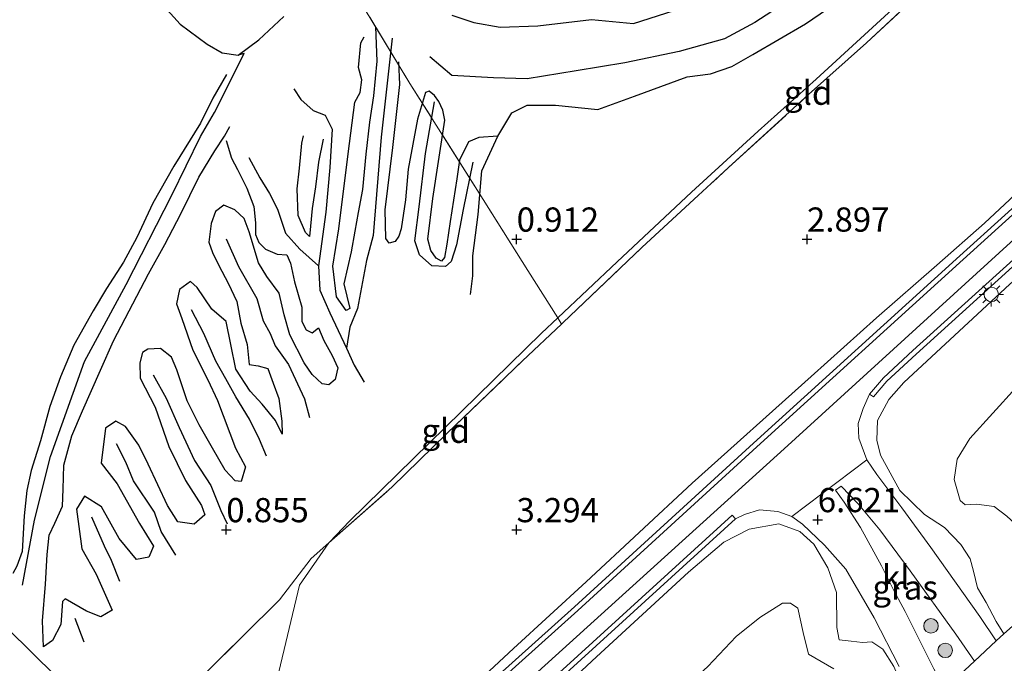
# Model space of a CAD drawing. Units: metres. Extents: x 129993 to 140008, y 437500 to 443752.
# Drawn here: x 131772 to 131873, y 442943 to 443009 of the extents above; entities that cross this region are included whole.
import ezdxf
from ezdxf.enums import TextEntityAlignment as Align

# ---------------------------------------------------------------- set-up
doc = ezdxf.new("R2010")
doc.units = ezdxf.units.M
doc.linetypes.add('IE-TERREINAFSCHEIDING', pattern=[10, 8, -2])
doc.layers.get('0').update_dxf_attribs({"lineweight": 25})
for name, color, linetype, lineweight in [('B-ME-GR-BOOM-S-B1', 93, 'Continuous', 18), ('B-ME-GW-GRONDWERKLIJN-L-B1', 10, 'Continuous', 25), ('B-ME-GW-HOOGTEPUNT-S-B1', 10, 'Continuous', 25), ('B-ME-GW-KRUINLIJN-L-B1', 93, 'Continuous', 18), ('B-ME-GW-TEENLIJN-L-B1', 93, 'Continuous', 18), ('B-ME-IE-GRASLAND-GV-B6', 93, 'Continuous', 18), ('B-ME-IE-GRONDWERKLIJN-GROND_INGERICHT-GV-B6', 253, 'Continuous', 18), ('B-ME-IE-HULPGEOMETRIE-L-B1', 53, 'Continuous', 18), ('B-ME-IE-MEUBILAIR_WEGMEUBILAIR-LICHTMAST-S-B1', 8, 'Continuous', 18), ('B-ME-IE-TERREINAFSCHEIDING-RASTERHEKWERK-L-B1', 8, 'IE-TERREINAFSCHEIDING', 18), ('B-ME-KG-KADASTRAAL-OPNAMEDTMGRENS-L-B1', 10, 'Continuous', 25), ('B-ME-OG-BREUK-L-B1', 10, 'Continuous', 25), ('B-ME-VH-VERH_SOORT-BITUMEN-GV-B6', 8, 'IE-TERREINAFSCHEIDING-NATUURLIJK-HOUTWAL', 18), ('B-ME-VH-VERH_SOORT-GV-B6', 8, 'Continuous', 18), ('B-ME-VH-VERH_SOORT-KLINKERS-GV-B6', 8, 'IE-TERREINAFSCHEIDING-NATUURLIJK-HOUTWAL', 18)]:
    doc.layers.add(name, color=color, linetype=linetype, lineweight=lineweight)
doc.styles.add('NLCS-ISO', font='NLCS-ISO.TTF')
doc.linetypes.add('IE-TERREINAFSCHEIDING-NATUURLIJK-HOUTWAL', pattern='A,7,-1.5,[67,NLCS.SHX,S=0.75,R=45,X=0,Y=0],-1.5,7,-1.5,[70,NLCS.SHX,S=0.75,R=0,X=0,Y=0],-1.5', length=20)

# ---------------------------------------------------------------- blocks, each defined once
blk = doc.blocks.new('boom')
blk.add_hatch(color=256).paths.add_polyline_path([(-0.75, 0, 1), (0.75, 0, 1)])
blk.add_circle((0, 0), 0.75)
blk = doc.blocks.new('hoogtepunt')
for p, q in [((-0.5, 0), (0.5, 0)), ((0, 0.5), (0, -0.5))]:
    blk.add_line(p, q)
blk = doc.blocks.new('lantaarnpaal')
for p, q in [((0, 0.75), (0, 1.25)), ((-0.75, 0), (-1.25, 0)), ((-0.88, 0.88), (-0.53, 0.53)), ((0.53, 0.53), (0.88, 0.88)), ((0.75, 0), (1.25, 0)), ((-0.53, -0.53), (-0.88, -0.88)), ((0, -0.75), (0, -1.25)), ((0.53, -0.53), (0.88, -0.88))]:
    blk.add_line(p, q)
blk.add_circle((0, 0), 0.75)

msp = doc.modelspace()

# ---------------------------------------------------------------- linework, layer by layer
at = {"layer": 'B-ME-GW-GRONDWERKLIJN-L-B1'}
for points in [[(131818.22, 442980.64, 0.81), (131818.44, 442982.59, 0.84), (131818.44, 442984.63, 0.87), (131819, 442988.9, 0.85), (131819.39, 442993.42, 0.9), (131821.03, 442997, 0.9), (131822.5, 442999.41, 0.83), (131824.06, 443000.19, 0.81), (131826.99, 443000.21, 0.84), (131831.36, 442999.75, 0.86), (131835.16, 443001.12, 0.83), (131840.61, 443003.13, 0.85), (131843.01, 443003.43, 0.83), (131845.2, 443004.2, 0.84), (131847.39, 443005.43, 0.83), (131850.1, 443007, 0.86), (131852.83, 443008.59, 0.9), (131856.73, 443011.3, 0.92)], [(131808.38, 443008.28, 0.94), (131808.55, 443004.73, 0.9), (131808.2, 443001.15, 0.94), (131807.76, 442998.44, 0.97), (131807.4, 442995.15, 0.95), (131807.06, 442991.48, 0.99), (131806.59, 442989.11, 1), (131806.26, 442987.18, 0.89), (131805.88, 442985.07, 0.9), (131805.13, 442981.77, 0.9), (131805.75, 442979.21, 0.89), (131805.38, 442979.01, 0.85), (131804.36, 442980.41, 0.86), (131804, 442983.58, 0.85), (131804.62, 442987.45, 0.87), (131805.56, 442995.17, 0.91), (131806.25, 443000.5, 0.91), (131806.8, 443001.5, 0.9), (131806.99, 443002.82, 0.9), (131806.65, 443004.08, 0.9), (131806.87, 443006.63, 0.88), (131807.21, 443007.25, 0.87)], [(131821.03, 442997, 0.9), (131819.07, 442996.86, 0.92), (131818.01, 442996.42, 0.94), (131817.06, 442994.52, 0.93), (131816.79, 442992.61, 0.91), (131816.1, 442988.18, 0.85), (131815.78, 442985.85, 0.86), (131815.52, 442984.47, 0.87), (131815.22, 442984.11, 0.87), (131814.65, 442984.42, 0.86), (131814.13, 442985.18, 0.85), (131813.79, 442986.35, 0.84), (131814.31, 442990.55, 0.89), (131815.56, 442998.66, 0.92), (131815.35, 442999.67, 0.9), (131814.93, 443000.58, 0.86), (131814.48, 443001.21, 0.85), (131813.94, 443001.65, 0.89), (131813.57, 443001.5, 0.91), (131812.74, 442998.77, 0.93), (131811.76, 442993.58, 0.96), (131811.48, 442990.44, 0.92), (131811.06, 442987.43, 0.9), (131810.82, 442986.67, 0.92), (131810.44, 442986.12, 0.92), (131809.8, 442985.94, 0.92), (131809.47, 442986.44, 0.92), (131809.38, 442989.39, 0.92), (131810.2, 442995.84, 0.93), (131810.9, 443002.34, 0.91), (131810.82, 443004.66, 0.9)], [(131792.99, 443003.38, 0.92), (131791.59, 443000.91, 0.87), (131790.31, 442998.36, 0.92), (131787.56, 442993.92, 1), (131785.38, 442990.1, 1.03), (131783.75, 442986.54, 1.02), (131782.37, 442983.98, 1.01), (131780.59, 442981.29, 0.98), (131779.22, 442978.96, 1.02), (131777.24, 442975.44, 0.94), (131775.85, 442972.17, 0.93), (131774.74, 442969.08, 0.92), (131773.77, 442965.54, 0.88), (131772.83, 442962.48, 0.89), (131772.36, 442960.42, 0.88), (131772.1, 442957.81, 0.81), (131771.9, 442954.13, 0.78), (131771.34, 442952.61, 0.77), (131770.91, 442951.86, 0.74)], [(131781.9, 442955.45, 0.85), (131780.1, 442958.74, 0.86), (131778.34, 442959.84, 0.85), (131777.49, 442958.5, 0.71), (131778.04, 442954.39, 0.8), (131779.52, 442951.79, 0.82), (131781.18, 442948.06, 0.88), (131780.01, 442947.38, 0.88), (131778.52, 442947.95, 0.88), (131776.35, 442949.23, 0.88), (131776.06, 442948.95, 0.88), (131775.88, 442946.59, 0.88), (131775.02, 442944.92, 0.88), (131774.1, 442944.28, 0.88), (131773.99, 442946.95, 0.88), (131774.31, 442950.76, 0.83), (131774.47, 442953.8, 0.8), (131774.67, 442955.81, 0.78), (131775.28, 442957.05, 0.76), (131776.06, 442958.8, 0.75), (131776.11, 442960.55, 0.76), (131776.19, 442963.04, 0.8), (131777.01, 442966.05, 0.82), (131778.14, 442968.64, 0.81), (131780, 442972.83, 0.79), (131781.33, 442975.87, 0.75), (131784.95, 442982.8, 0.83), (131786.63, 442985.81, 0.88), (131788.28, 442988.98, 0.8), (131790.16, 442992.76, 0.79), (131791.81, 442995.5, 0.82), (131792.79, 442997.01, 0.81), (131793.34, 442997.99, 0.77)], [(131803, 442996.68, 0.95), (131802.52, 442994.32, 0.89), (131802.2, 442991.77, 0.92), (131801.87, 442989.52, 0.88), (131801.68, 442987.72, 0.86), (131801.59, 442986.63, 0.86), (131801.17, 442987.05, 0.84), (131800.39, 442988.81, 0.85), (131800.32, 442991.55, 0.88), (131800.56, 442993.69, 0.88), (131800.79, 442996.27, 0.87), (131800.95, 442997.03, 0.86)], [(131792.96, 442996.55, 0.78), (131793.52, 442994.74, 0.86), (131794.13, 442993.55, 0.85), (131795.12, 442991.64, 0.85), (131795.82, 442989.73, 0.87), (131795.99, 442988.07, 0.87), (131796.01, 442986.84, 0.84), (131796.35, 442986.01, 0.83), (131797.02, 442985.35, 0.83), (131798.22, 442984.81, 0.85), (131799.22, 442984.74, 0.89), (131799.62, 442983.89, 0.88), (131800.04, 442981.97, 0.88), (131800.77, 442979.34, 0.94), (131800.78, 442977.86, 0.88), (131801.23, 442977.01, 0.9), (131801.87, 442976.69, 0.91), (131802.51, 442977.21, 0.91), (131803.07, 442975.89, 0.91), (131803.93, 442974.37, 0.91), (131804.49, 442973.09, 0.92), (131804.24, 442971.89, 0.92), (131803.58, 442971.32, 0.94), (131802.87, 442971.44, 0.94), (131801.86, 442972.39, 0.94), (131801.02, 442973.61, 0.93), (131799.56, 442976.48, 0.93), (131798.97, 442978.55, 0.91), (131798.45, 442980.79, 0.89), (131797.18, 442982.51, 0.87), (131796.31, 442983.93, 0.85), (131795.34, 442987.13, 0.83), (131794.82, 442988.51, 0.83), (131793.87, 442989.41, 0.85), (131792.73, 442989.88, 0.89), (131791.88, 442989.24, 0.94), (131791.42, 442987.99, 0.96), (131791.17, 442986.05, 0.94), (131791.54, 442984.98, 0.92), (131792.21, 442983.65, 0.84), (131793.17, 442981.82, 0.84), (131794.07, 442979.93, 0.86), (131794.48, 442977.69, 0.9), (131795.15, 442975.5, 0.89), (131795.35, 442973.42, 0.9), (131796.29, 442973.29, 0.89), (131797.27, 442973.03, 0.88), (131797.84, 442971.49, 0.92), (131798.4, 442969.91, 0.94), (131798.71, 442967.57, 0.94), (131798.76, 442966.23, 0.92), (131798.07, 442967.65, 0.92), (131796.7, 442969.32, 0.92), (131795.45, 442970.66, 0.89), (131793.96, 442972.96, 0.9), (131793.45, 442975.5, 0.89), (131792.96, 442977.88, 0.88), (131791.5, 442979.15, 0.89), (131789.96, 442981.39, 0.9), (131789.27, 442981.99, 0.92), (131788.14, 442981.18, 0.9), (131787.82, 442979.68, 0.9), (131788.37, 442978.16, 0.86), (131789.54, 442974.89, 0.87), (131791.07, 442971.83, 0.88), (131792.07, 442969.7, 0.8), (131793.92, 442964.8, 0.85), (131794.95, 442962.86, 0.9), (131794.51, 442961.34, 0.88), (131793.9, 442961.42, 0.88), (131792.87, 442962.53, 0.85), (131791.57, 442964.8, 0.83), (131790.18, 442967.19, 0.83), (131788.93, 442969.67, 0.85), (131787.88, 442972.86, 0.85), (131787.32, 442974.17, 0.85), (131786.18, 442975.07, 0.88), (131784.89, 442975.02, 0.85), (131784.31, 442974.66, 0.83), (131784.06, 442973.59, 0.84), (131784.08, 442972, 0.84), (131785.64, 442969.02, 0.83), (131787.04, 442964.96, 0.85), (131788.76, 442961.44, 0.9), (131790.43, 442958.86, 0.88), (131790.78, 442957.89, 0.89), (131789.67, 442956.93, 0.89), (131787.99, 442957.19, 0.89), (131786.91, 442958.87, 0.88), (131784.92, 442963.13, 0.9), (131783.93, 442965.11, 0.9), (131782.57, 442967.03, 0.86), (131781.56, 442967.56, 0.87), (131780.49, 442966.86, 0.8), (131780.06, 442963.23, 0.83), (131781.69, 442961.1, 0.86), (131784.01, 442957.02, 0.87), (131785.47, 442954.67, 0.85), (131784.98, 442953.52, 0.85), (131783.72, 442953.3, 0.85), (131781.9, 442955.45, 0.85)]]:
    msp.add_polyline3d(points, dxfattribs=at)
at = {"layer": 'B-ME-GW-KRUINLIJN-L-B1'}
for points in [[(131799, 442918.03, 7.28), (131850.62, 442964.72, 7.36), (131884.14, 442995.25, 7.45), (131901.21, 443010.42, 7.27), (131922.16, 443028.31, 7.24), (131939.19, 443042.33, 7.25), (131968.32, 443065.82, 7.3), (131987, 443079.52, 7.3), (131999.79, 443087.87, 7.33), (132017.07, 443098.22, 7.21), (132044.91, 443113.8, 7.2), (132068.67, 443126.87, 7.21), (132086.36, 443135.36, 7.24)], [(131807.2, 442929.71, 7.08), (131822.66, 442944.12, 7.11), (131830.17, 442950.98, 7.09), (131841.1, 442961.17, 6.99), (131853.42, 442972.18, 7.01), (131860.16, 442978.23, 7.06), (131866.4, 442983.69, 7.06), (131871.33, 442988.01, 7.14), (131876.56, 442992.9, 7.14), (131880.02, 442995.98, 7.15), (131884.53, 443000.13, 7.1), (131889.39, 443004.37, 7.09), (131897.03, 443010.94, 7.03), (131901.4, 443014.93, 7.01), (131910.3, 443022.55, 6.95), (131915.88, 443027.33, 6.96), (131921.28, 443031.87, 6.98), (131928.03, 443037.53, 6.94), (131932.98, 443041.37, 6.96), (131937, 443044.63, 6.99), (131940.35, 443047.51, 6.98), (131948.43, 443053.84, 6.95), (131954.48, 443058.81, 7), (131959, 443062.54, 6.99)], [(131963.12, 443057.7, 6.97), (131941.6, 443040.13, 6.81), (131920.22, 443022.52, 6.81), (131904.15, 443008.65, 6.81), (131887.8, 442993.98, 7.06), (131873.95, 442981.71, 7.04), (131862.99, 442971.57, 6.99), (131861.44, 442969.8, 6.96), (131860.28, 442967.66, 6.93), (131860.21, 442965.62, 6.83), (131860.57, 442964.06, 6.67), (131862.58, 442960.43, 5.92), (131865.13, 442957.95, 5.07), (131867.19, 442956.61, 4.54), (131868.88, 442954.86, 4.19), (131869.84, 442953.37, 3.91), (131870.18, 442952.1, 3.72), (131870.61, 442950.38, 3.38), (131871.48, 442948.85, 3.02), (131872.51, 442946.91, 2.67), (131873.33, 442945.63, 2.39)], [(131864.26, 442937.2, 2.05), (131863.53, 442938.53, 2.29), (131861.95, 442942.24, 3.14), (131860.81, 442944.04, 3.58), (131859.69, 442944.78, 3.82), (131858.7, 442944.71, 3.92), (131857.55, 442944.87, 3.95), (131856.31, 442945.01, 3.99), (131856.05, 442946.28, 4.14), (131856.04, 442949.88, 4.89), (131855.12, 442952.43, 5.61), (131853.69, 442954.87, 6.24), (131852.24, 442956.17, 6.63), (131850.07, 442956.97, 6.96), (131846.99, 442956.42, 7.01), (131844.4, 442955.09, 7.05), (131840.73, 442951.99, 7.08), (131831.23, 442943.24, 7.14), (131822.02, 442934.69, 7.11), (131812.7, 442926.57, 7.14)]]:
    msp.add_polyline3d(points, dxfattribs=at)
at = {"layer": 'B-ME-GW-TEENLIJN-L-B1'}
for points in [[(131875.18, 442956.35, 3.12), (131873.63, 442957.78, 3.31), (131872.32, 442958.76, 3.37), (131870.49, 442959.01, 3.42), (131869.31, 442958.95, 3.42), (131868.8, 442959.39, 3.42), (131868.17, 442961.56, 3.54), (131868.51, 442963.65, 3.6), (131869.8, 442965.77, 3.65), (131874.54, 442971.01, 3.67), (131894.6, 442989.56, 3.76), (131915.95, 443008.7, 3.64), (131935.27, 443025.51, 3.71), (131957.35, 443043.48, 3.6), (131974.12, 443057, 3.65), (131979.07, 443061.12, 3.77), (131981.64, 443063.08, 3.87), (131984.62, 443064.52, 3.81), (131989.19, 443064.2, 3.72)], [(131879.76, 443024.48, 1.33), (131872.55, 443019.4, 1.2), (131863.91, 443012.07, 1.14), (131853.91, 443002.89, 1.22), (131847.93, 442997.53, 1.26), (131841.04, 442991.23, 1.21), (131833.36, 442984.02, 1.3), (131827.22, 442978.23, 1.36)], [(131827.22, 442978.23, 1.36), (131825.56, 442976.67, 1.37), (131805.71, 442957.24, 1.4), (131803.63, 442955.08, 1.4), (131803.59, 442955.02, 1.4)], [(131803.59, 442955.02, 1.4), (131800.56, 442950.66, 1.6), (131798.22, 442940.97, 2.32), (131797.9, 442936.6, 2.76), (131796.73, 442930.97, 3.51), (131794.7, 442926.21, 4.32), (131793.52, 442923.43, 5.01)], [(131805.67, 442911.46, 4.83), (131809.01, 442912.53, 4.12), (131811.15, 442913.89, 3.84), (131814.12, 442916.45, 3.79), (131821.28, 442922.58, 3.78), (131830.82, 442931.32, 3.67), (131835.65, 442935.76, 3.64), (131842.75, 442942.23, 3.59), (131845.67, 442945.35, 3.63), (131848.09, 442947.31, 3.67), (131850.45, 442948.79, 3.73), (131851.27, 442948.79, 3.69), (131852.03, 442948.27, 3.67), (131852.58, 442945.77, 3.4), (131853.14, 442943.53, 3.42), (131855.75, 442942, 3.22)]]:
    msp.add_polyline3d(points, dxfattribs=at)
at = {"layer": 'B-ME-IE-GRASLAND-GV-B6'}
for points in [[(131975.42, 443036.17, 0.86), (131873.33, 442945.63, 2.39), (131872.51, 442946.91, 2.67), (131871.48, 442948.85, 3.02), (131870.61, 442950.38, 3.38), (131870.18, 442952.1, 3.72), (131869.84, 442953.37, 3.91), (131868.88, 442954.86, 4.19), (131867.19, 442956.61, 4.54), (131865.13, 442957.95, 5.07), (131862.58, 442960.43, 5.92), (131860.57, 442964.06, 6.67), (131860.21, 442965.62, 6.83), (131860.28, 442967.66, 6.93), (131861.44, 442969.8, 6.96), (131862.99, 442971.57, 6.99), (131873.95, 442981.71, 7.04)], [(131796.55, 442920.45, 7.21), (131793.52, 442923.43, 5.01), (131794.7, 442926.21, 4.32), (131796.73, 442930.97, 3.51), (131797.9, 442936.6, 2.76), (131798.22, 442940.97, 2.32), (131800.56, 442950.66, 1.6), (131803.59, 442955.02, 1.4), (131810.1, 442960.75, 1.52), (131815.78, 442966.32, 1.42), (131823.57, 442973.8, 1.51), (131827.62, 442977.6, 1.55), (131827.75, 442977.73, 1.55), (131835.9, 442985.49, 1.35), (131844.86, 442993.75, 1.36), (131853.15, 443001.29, 1.36), (131859.12, 443006.63, 1.32), (131865.19, 443012.29, 1.29), (131870.85, 443017.2, 1.28), (131876.73, 443021.6, 1.31)], [(131887.37, 443001.45, 7.33), (131868.77, 442984.64, 7.34), (131847.46, 442965.29, 7.27), (131828.97, 442948.4, 7.3), (131797.15, 442919.85, 7.29), (131796.55, 442920.45, 7.21), (131798.58, 442922.05, 7.12), (131807.2, 442929.71, 7.08), (131822.66, 442944.12, 7.11), (131830.17, 442950.98, 7.09), (131841.1, 442961.17, 6.99), (131853.42, 442972.18, 7.01), (131860.16, 442978.23, 7.06), (131866.4, 442983.69, 7.06), (131871.33, 442988.01, 7.14), (131876.56, 442992.9, 7.14)], [(131873.95, 442981.71, 7.04), (131862.99, 442971.57, 6.99), (131861.44, 442969.8, 6.96), (131860.28, 442967.66, 6.93), (131860.21, 442965.62, 6.83), (131860.57, 442964.06, 6.67), (131862.58, 442960.43, 5.92), (131865.13, 442957.95, 5.07), (131867.19, 442956.61, 4.54), (131868.88, 442954.86, 4.19), (131869.84, 442953.37, 3.91), (131870.18, 442952.1, 3.72), (131870.61, 442950.38, 3.38), (131871.48, 442948.85, 3.02), (131872.51, 442946.91, 2.67), (131873.33, 442945.63, 2.39), (131872.54, 442944.9, 2.44), (131870.83, 442947.41, 2.97), (131865.76, 442954.54, 4.62), (131862.77, 442958.63, 5.73), (131860.19, 442962.07, 6.47), (131859.15, 442963.58, 6.78), (131858.35, 442965.82, 7.2), (131858.27, 442967.33, 7.27), (131858.79, 442968.88, 7.33), (131859.43, 442970.36, 7.33), (131859.86, 442970.09, 7.3), (131861.23, 442971.7, 7.3), (131864.27, 442974.51, 7.3), (131890.07, 442997.85, 7.3)], [(131876.56, 442992.9, 7.14), (131871.33, 442988.01, 7.14), (131866.4, 442983.69, 7.06), (131860.16, 442978.23, 7.06), (131853.42, 442972.18, 7.01), (131841.1, 442961.17, 6.99), (131830.17, 442950.98, 7.09), (131822.66, 442944.12, 7.11), (131807.2, 442929.71, 7.08), (131798.58, 442922.05, 7.12), (131796.55, 442920.45, 7.21)], [(131873.63, 442957.78, 3.31), (131872.32, 442958.76, 3.37), (131870.49, 442959.01, 3.42), (131869.31, 442958.95, 3.42), (131868.8, 442959.39, 3.42), (131868.17, 442961.56, 3.54), (131868.51, 442963.65, 3.6), (131869.8, 442965.77, 3.65), (131874.54, 442971.01, 3.67)], [(131874.54, 442971.01, 3.67), (131869.8, 442965.77, 3.65), (131868.51, 442963.65, 3.6), (131868.17, 442961.56, 3.54), (131868.8, 442959.39, 3.42)], [(131870.29, 442942.81, 2.37), (131867.21, 442939.94, 2.42), (131866.07, 442942, 2.77), (131863.13, 442947.91, 4.08), (131862, 442950.01, 4.61), (131860.68, 442952.65, 5.19), (131858.51, 442956.59, 6.11), (131856.83, 442959.21, 6.6), (131855.94, 442960.46, 6.81), (131856.51, 442960.88, 6.81), (131858.28, 442959.03, 6.4), (131860.5, 442956.35, 5.69), (131863.65, 442952.14, 4.55), (131868.35, 442945.6, 2.93), (131870.29, 442942.81, 2.37)], [(131868.8, 442959.39, 3.42), (131869.31, 442958.95, 3.42), (131870.49, 442959.01, 3.42), (131872.32, 442958.76, 3.37), (131873.63, 442957.78, 3.31)], [(131828.46, 442941.91, 7.34), (131845.6, 442957.5, 7.31), (131846.52, 442957.93, 7.31), (131848.08, 442958.41, 7.29), (131849.97, 442958.26, 7.23), (131851.41, 442957.74, 6.89), (131852.51, 442956.93, 6.7), (131854.8, 442954.78, 6.19), (131856.99, 442952.29, 5.48), (131859.91, 442947.28, 4.25), (131862.51, 442942.24, 3.02)], [(131861.95, 442942.24, 3.14), (131860.81, 442944.04, 3.58), (131859.69, 442944.78, 3.82), (131858.7, 442944.71, 3.92), (131857.55, 442944.87, 3.95), (131856.31, 442945.01, 3.99), (131856.05, 442946.28, 4.14), (131856.04, 442949.88, 4.89), (131855.12, 442952.43, 5.61), (131853.69, 442954.87, 6.24), (131852.24, 442956.17, 6.63), (131850.07, 442956.97, 6.96), (131846.99, 442956.42, 7.01), (131844.4, 442955.09, 7.05), (131840.73, 442951.99, 7.08), (131831.23, 442943.24, 7.14), (131822.02, 442934.69, 7.11)], [(131822.02, 442934.69, 7.11), (131831.23, 442943.24, 7.14), (131840.73, 442951.99, 7.08), (131844.4, 442955.09, 7.05), (131846.99, 442956.42, 7.01), (131850.07, 442956.97, 6.96), (131852.24, 442956.17, 6.63), (131853.69, 442954.87, 6.24), (131855.12, 442952.43, 5.61), (131856.04, 442949.88, 4.89), (131856.05, 442946.28, 4.14), (131856.31, 442945.01, 3.99), (131857.55, 442944.87, 3.95), (131858.7, 442944.71, 3.92), (131859.69, 442944.78, 3.82), (131860.81, 442944.04, 3.58), (131861.95, 442942.24, 3.14)], [(131793.52, 442923.43, 5.01), (131790.55, 442926.36, 4.53), (131792.32, 442929.17, 3.64), (131794.42, 442933.64, 2.81), (131789.81, 442930.07, 2.66), (131788.18, 442928.69, 2.78), (131782.77, 442933.96, 1.74), (131784.89, 442935.75, 1.67), (131790.85, 442941.61, 1.63), (131798.49, 442949.14, 1.59), (131801.74, 442953.39, 1.5), (131803.59, 442955.02, 1.4), (131800.56, 442950.66, 1.6), (131798.22, 442940.97, 2.32), (131797.9, 442936.6, 2.76), (131796.73, 442930.97, 3.51), (131794.7, 442926.21, 4.32), (131793.52, 442923.43, 5.01)], [(131855.75, 442942, 3.22), (131853.14, 442943.53, 3.42), (131852.58, 442945.77, 3.4), (131852.03, 442948.27, 3.67), (131851.27, 442948.79, 3.69), (131850.45, 442948.79, 3.73), (131848.09, 442947.31, 3.67), (131845.67, 442945.35, 3.63), (131842.75, 442942.23, 3.59)], [(131842.75, 442942.23, 3.59), (131845.67, 442945.35, 3.63), (131848.09, 442947.31, 3.67), (131850.45, 442948.79, 3.73), (131851.27, 442948.79, 3.69), (131852.03, 442948.27, 3.67), (131852.58, 442945.77, 3.4), (131853.14, 442943.53, 3.42), (131855.75, 442942, 3.22)]]:
    msp.add_polyline3d(points, dxfattribs=at)
at = {"layer": 'B-ME-IE-GRONDWERKLIJN-GROND_INGERICHT-GV-B6'}
for points in [[(131879.76, 443024.48, 1.33), (131872.55, 443019.4, 1.2), (131863.91, 443012.07, 1.14), (131853.91, 443002.89, 1.22), (131847.93, 442997.53, 1.26), (131841.04, 442991.23, 1.21), (131833.36, 442984.02, 1.3), (131827.22, 442978.23, 1.36), (131824.15, 442983.14, 1.04), (131819.52, 442990.47, 0.92), (131811.94, 443002.44, 0.9), (131807.33, 443010.05, 0.91), (131804.85, 443014.07, 0.99), (131803.6, 443016.13, 1.56), (131800.55, 443021.48, 1.69), (131796.62, 443027.86, 1.63), (131793.31, 443033.16, 1.64), (131789.62, 443039.05, 1.62), (131781.84, 443051.76, 1.75), (131777.67, 443058.46, 1.77), (131770.36, 443070.38, 1.88)], [(131770.36, 443070.38, 1.88), (131777.67, 443058.46, 1.77), (131781.84, 443051.76, 1.75), (131789.62, 443039.05, 1.62), (131793.31, 443033.16, 1.64), (131796.62, 443027.86, 1.63), (131800.55, 443021.48, 1.69), (131803.6, 443016.13, 1.56), (131804.85, 443014.07, 0.99), (131807.33, 443010.05, 0.91), (131811.94, 443002.44, 0.9), (131819.52, 442990.47, 0.92), (131824.15, 442983.14, 1.04), (131827.22, 442978.23, 1.36), (131825.56, 442976.67, 1.37), (131805.71, 442957.24, 1.4), (131803.63, 442955.08, 1.4), (131803.59, 442955.02, 1.4), (131801.74, 442953.39, 1.5), (131798.49, 442949.14, 1.59), (131790.85, 442941.61, 1.63), (131784.89, 442935.75, 1.67), (131782.77, 442933.96, 1.74)], [(131782.77, 442933.96, 1.74), (131669.06, 443046.01, 1.9), (131661.23, 443067.28, 1.2)], [(131669.06, 443046.01, 1.9), (131782.77, 442933.96, 1.74), (131777.21, 442928.29, 1.97), (131775.52, 442926.64, 2.1), (131770.5, 442930.13, 1.73)], [(131879.76, 443024.48, 1.33), (131876.73, 443021.6, 1.31), (131870.85, 443017.2, 1.28), (131865.19, 443012.29, 1.29), (131859.12, 443006.63, 1.32), (131853.15, 443001.29, 1.36), (131844.86, 442993.75, 1.36), (131835.9, 442985.49, 1.35), (131827.75, 442977.73, 1.55), (131827.62, 442977.6, 1.55), (131827.22, 442978.23, 1.36), (131833.36, 442984.02, 1.3), (131841.04, 442991.23, 1.21), (131847.93, 442997.53, 1.26), (131853.91, 443002.89, 1.22), (131863.91, 443012.07, 1.14), (131872.55, 443019.4, 1.2), (131879.76, 443024.48, 1.33)], [(131827.62, 442977.6, 1.55), (131823.57, 442973.8, 1.51), (131815.78, 442966.32, 1.42), (131810.1, 442960.75, 1.52), (131803.59, 442955.02, 1.4), (131803.63, 442955.08, 1.4), (131805.71, 442957.24, 1.4), (131825.56, 442976.67, 1.37), (131827.22, 442978.23, 1.36), (131827.62, 442977.6, 1.55)]]:
    msp.add_polyline3d(points, dxfattribs=at)
at = {"layer": 'B-ME-IE-HULPGEOMETRIE-L-B1'}
msp.add_polyline3d([(131820.66, 442896.7, 1.59), (131820.61, 442896.75, 1.59), (131817.53, 442899.79, 3.08), (131810.14, 442907.06, 3.7), (131808.61, 442908.57, 4.47), (131805.67, 442911.46, 4.83), (131800.89, 442916.17, 7.32), (131800.35, 442916.71, 7.32), (131799.99, 442917.06, 7.32), (131797.49, 442919.48, 7.29), (131797.15, 442919.85, 7.29), (131796.55, 442920.45, 7.21), (131793.52, 442923.43, 5.01), (131790.55, 442926.36, 4.53), (131788.18, 442928.69, 2.78), (131782.77, 442933.96, 1.74), (131669.06, 443046.01, 1.9), (131661.23, 443067.28, 1.2)], dxfattribs=at)
at = {"layer": 'B-ME-IE-TERREINAFSCHEIDING-RASTERHEKWERK-L-B1'}
msp.add_line((131827.62, 442977.6, 1.55), (131827.22, 442978.23, 1.36), dxfattribs=at)
for points in [[(131827.62, 442977.6, 1.55), (131827.75, 442977.73, 1.55), (131835.9, 442985.49, 1.35), (131844.86, 442993.75, 1.36), (131853.15, 443001.29, 1.36), (131859.12, 443006.63, 1.32), (131865.19, 443012.29, 1.29), (131870.85, 443017.2, 1.28), (131876.73, 443021.6, 1.31), (131879.76, 443024.48, 1.33)], [(131827.22, 442978.23, 1.36), (131824.15, 442983.14, 1.04), (131819.52, 442990.47, 0.92), (131811.94, 443002.44, 0.9), (131807.33, 443010.05, 0.91), (131804.85, 443014.07, 0.99), (131803.6, 443016.13, 1.56)], [(131803.59, 442955.02, 1.4), (131810.1, 442960.75, 1.52), (131815.78, 442966.32, 1.42), (131823.57, 442973.8, 1.51), (131827.62, 442977.6, 1.55)], [(131782.77, 442933.96, 1.74), (131784.89, 442935.75, 1.67), (131790.85, 442941.61, 1.63), (131798.49, 442949.14, 1.59), (131801.74, 442953.39, 1.5), (131803.59, 442955.02, 1.4)]]:
    msp.add_polyline3d(points, dxfattribs=at)
at = {"layer": 'B-ME-KG-KADASTRAAL-OPNAMEDTMGRENS-L-B1'}
msp.add_polyline3d([(132109.49, 443111.74, 1.02), (132007.96, 443058.87, 2.72), (132007.11, 443058.41, 3.11), (132004.46, 443056.95, 3.25), (132004.26, 443056.84, 3.05), (132003.24, 443056.28, 3.18), (132000.2, 443054.61, 3.08), (131993.9, 443051.16, 2.33), (131992.88, 443050.6, 1.98), (131975.42, 443036.17, 0.86), (131873.33, 442945.63, 2.39), (131872.54, 442944.9, 2.44), (131870.29, 442942.81, 2.37), (131867.21, 442939.94, 2.42), (131864.71, 442937.62, 2.28), (131864.26, 442937.2, 2.05), (131861.17, 442934.33, 1.19), (131849.16, 442923.17, 1.26), (131823.11, 442898.97, 1.61), (131820.66, 442896.7, 1.59)], dxfattribs=at)
at = {"layer": 'B-ME-OG-BREUK-L-B1'}
msp.add_line((131777.33, 442947.25, 0.76), (131778.26, 442944.78, 0.81), dxfattribs=at)
for points in [[(131851.22, 443011.11, 0.62), (131847.6, 443008.74, 0.6), (131844.44, 443007.05, 0.56), (131839.78, 443005.73, 0.57), (131834.15, 443004.56, 0.63), (131829.12, 443003.75, 0.7), (131824.06, 443002.92, 0.7), (131820.59, 443003.03, 0.72), (131816.27, 443003.25, 0.78), (131814.02, 443005.19, 0.76)], [(131786.57, 443010.38, 0.94), (131788.23, 443008.56, 0.93), (131790.99, 443006.5, 0.95), (131792.55, 443005.59, 0.96), (131794.21, 443005.36, 0.94), (131796.34, 443006.96, 0.87), (131798.92, 443009.35, 0.77)], [(131816.3, 443009.5, 0.88), (131818.57, 443008.75, 0.86), (131821.27, 443008.27, 0.82), (131825.16, 443008.39, 0.77), (131830.72, 443009.03, 0.72), (131835.07, 443008.62, 0.66), (131839.24, 443009.96, 0.64)], [(131810.11, 443007.13, 0.77), (131808.97, 442996.9, 0.76), (131808.14, 442986.74, 0.76), (131807.47, 442984.15, 0.67), (131806.53, 442979.21, 0.65), (131805.74, 442977.27, 0.71), (131805.4, 442975.12, 0.71), (131806.2, 442973.35, 0.69), (131807.22, 442971.59, 0.71)], [(131771.92, 442950.64, 0.6), (131773.15, 442957.34, 0.62), (131774.81, 442963.93, 0.56), (131778.33, 442973.72, 0.54), (131782.64, 442981.68, 0.66), (131787.35, 442990.91, 0.61), (131790.3, 442996.95, 0.6), (131791.76, 442999.46, 0.7), (131794.83, 443005.54, 1), (131794.21, 443005.36, 0.94)], [(131799.95, 443001.89, 0.67), (131800.68, 443000.79, 0.7), (131801.96, 442999.65, 0.74), (131803.18, 442999.16, 0.72), (131803.92, 442997.73, 0.7), (131803.68, 442993.75, 0.68), (131803.25, 442989.15, 0.7), (131802.51, 442983.61, 0.65), (131802.66, 442981.1, 0.65), (131803.67, 442978.75, 0.65), (131805.4, 442975.12, 0.71)], [(131818.47, 442994.31, 0.8), (131817.46, 442989.43, 0.75), (131816.78, 442985.77, 0.7), (131816.22, 442984.07, 0.72), (131815.62, 442983.56, 0.69), (131814.21, 442983.61, 0.71), (131812.94, 442984.74, 0.71), (131812.45, 442986.21, 0.71), (131812.91, 442989.72, 0.76), (131813.56, 442995.2, 0.75), (131814.48, 443000.55, 0.81)], [(131795.31, 442994.8, 0.56), (131796.45, 442992.69, 0.56), (131797.46, 442991.07, 0.58), (131798.28, 442989.47, 0.58), (131799.1, 442987, 0.69), (131800.57, 442985.34, 0.7), (131802.51, 442983.61, 0.65)], [(131792.96, 442986.4, 0.53), (131794.25, 442983.56, 0.59), (131796.13, 442980.23, 0.66), (131796.78, 442977.94, 0.63), (131797.53, 442976.64, 0.64), (131798.04, 442975.37, 0.65), (131799.4, 442973.44, 0.68), (131801.07, 442969.89, 0.75), (131801.57, 442967.97, 0.79)], [(131797.14, 442963.96, 0.76), (131796.41, 442965.7, 0.67), (131795.38, 442967.8, 0.68), (131793.95, 442970.09, 0.64), (131792.95, 442971.94, 0.62), (131791.89, 442973.77, 0.63), (131790.66, 442976.62, 0.65), (131789.39, 442979.08, 0.68)], [(131785.42, 442972.35, 0.49), (131786.77, 442969.96, 0.53), (131788.11, 442966.92, 0.55), (131789.71, 442963.52, 0.58), (131791.37, 442960.93, 0.65), (131792.4, 442958.34, 0.7), (131793.07, 442956.99, 0.74)], [(131787.78, 442953.75, 0.68), (131786.25, 442956.18, 0.68), (131785.55, 442958.17, 0.64), (131783.41, 442961.42, 0.65), (131782.59, 442963.33, 0.62), (131781.64, 442965.23, 0.6)], [(131779.05, 442957.71, 0.63), (131780.35, 442954.69, 0.63), (131781.07, 442953.24, 0.64), (131781.93, 442951.07, 0.65)]]:
    msp.add_polyline3d(points, dxfattribs=at)
at = {"layer": 'B-ME-VH-VERH_SOORT-BITUMEN-GV-B6'}
for points in [[(131799.99, 442917.06, 7.32), (131797.49, 442919.48, 7.29), (131829.3, 442948.03, 7.3), (131847.8, 442964.92, 7.27), (131869.11, 442984.27, 7.34), (131887.7, 443001.08, 7.33)], [(131889.73, 442998.22, 7.33), (131863.93, 442974.88, 7.33), (131860.87, 442972.04, 7.33), (131859.43, 442970.36, 7.33), (131858.79, 442968.88, 7.33), (131858.27, 442967.33, 7.27), (131858.35, 442965.82, 7.2), (131859.15, 442963.58, 6.78), (131851.41, 442957.74, 6.89), (131849.97, 442958.26, 7.23), (131848.08, 442958.41, 7.29), (131846.52, 442957.93, 7.31), (131845.6, 442957.5, 7.31), (131845.26, 442957.87, 7.31), (131828.13, 442942.28, 7.34), (131811.32, 442927.22, 7.34), (131799.99, 442917.06, 7.32)]]:
    msp.add_polyline3d(points, dxfattribs=at)
at = {"layer": 'B-ME-VH-VERH_SOORT-GV-B6'}
for points in [[(131797.49, 442919.48, 7.29), (131797.15, 442919.85, 7.29), (131828.97, 442948.4, 7.3), (131847.46, 442965.29, 7.27), (131868.77, 442984.64, 7.34), (131887.37, 443001.45, 7.33)], [(131887.7, 443001.08, 7.33), (131869.11, 442984.27, 7.34), (131847.8, 442964.92, 7.27), (131829.3, 442948.03, 7.3), (131797.49, 442919.48, 7.29)], [(131859.43, 442970.36, 7.33), (131860.87, 442972.04, 7.33), (131863.93, 442974.88, 7.33), (131889.73, 442998.22, 7.33)], [(131890.07, 442997.85, 7.3), (131864.27, 442974.51, 7.3), (131861.23, 442971.7, 7.3), (131859.86, 442970.09, 7.3), (131859.43, 442970.36, 7.33)], [(131800.35, 442916.71, 7.32), (131799.99, 442917.06, 7.32), (131811.32, 442927.22, 7.34), (131828.13, 442942.28, 7.34), (131845.26, 442957.87, 7.31), (131845.6, 442957.5, 7.31), (131828.46, 442941.91, 7.34), (131811.65, 442926.85, 7.34), (131800.35, 442916.71, 7.32)]]:
    msp.add_polyline3d(points, dxfattribs=at)
at = {"layer": 'B-ME-VH-VERH_SOORT-KLINKERS-GV-B6'}
for points in [[(131862.51, 442942.24, 3.02), (131859.91, 442947.28, 4.25), (131856.99, 442952.29, 5.48), (131854.8, 442954.78, 6.19), (131852.51, 442956.93, 6.7), (131851.41, 442957.74, 6.89), (131859.15, 442963.58, 6.78), (131860.19, 442962.07, 6.47), (131862.77, 442958.63, 5.73), (131865.76, 442954.54, 4.62), (131870.83, 442947.41, 2.97), (131872.54, 442944.9, 2.44)], [(131872.54, 442944.9, 2.44), (131870.29, 442942.81, 2.37), (131868.35, 442945.6, 2.93), (131863.65, 442952.14, 4.55), (131860.5, 442956.35, 5.69), (131858.28, 442959.03, 6.4), (131856.51, 442960.88, 6.81), (131855.94, 442960.46, 6.81), (131856.83, 442959.21, 6.6), (131858.51, 442956.59, 6.11), (131860.68, 442952.65, 5.19), (131862, 442950.01, 4.61), (131863.13, 442947.91, 4.08), (131866.07, 442942, 2.77)]]:
    msp.add_polyline3d(points, dxfattribs=at)

# ---------------------------------------------------------------- block references
at = {"layer": 'B-ME-GR-BOOM-S-B1', "rotation": 90}
for p in [(131865.79, 442946.44, 3.39), (131867.26, 442943.91, 2.88)]:
    msp.add_blockref('boom', p, dxfattribs=at)
at = {"layer": 'B-ME-GW-HOOGTEPUNT-S-B1', "rotation": 90}
for p in [(131822.98, 442986.36, 0.91), (131822.98, 442986.36, 0.91), (131852.98, 442986.36, 2.9), (131852.98, 442986.36, 2.9), (131854.09, 442957.4, 6.62), (131854.09, 442957.4, 6.62), (131792.98, 442956.36, 0.85), (131792.98, 442956.36, 0.85), (131822.97, 442956.36, 3.29), (131822.97, 442956.36, 3.29)]:
    msp.add_blockref('hoogtepunt', p, dxfattribs=at)
at = {"layer": 'B-ME-IE-MEUBILAIR_WEGMEUBILAIR-LICHTMAST-S-B1', "rotation": 90}
msp.add_blockref('lantaarnpaal', (131872.02, 442980.66, 7.17), dxfattribs=at)

# ---------------------------------------------------------------- texts
at = {"layer": 'B-ME-GW-HOOGTEPUNT-S-B1', "ltscale": 0.2, "style": 'NLCS-ISO'}
for s, p in [('0.912', (131822.98, 442986.36, 0.91)), ('0.912', (131822.98, 442986.36, 0.91)), ('2.897', (131852.98, 442986.36, 2.9)), ('2.897', (131852.98, 442986.36, 2.9)), ('6.621', (131854.09, 442957.4, 6.62)), ('6.621', (131854.09, 442957.4, 6.62)), ('0.855', (131792.98, 442956.36, 0.85)), ('0.855', (131792.98, 442956.36, 0.85)), ('3.294', (131822.97, 442956.36, 3.29)), ('3.294', (131822.97, 442956.36, 3.29))]:
    msp.add_text(s, height=2.5, dxfattribs=at).set_placement(p, align=Align.BOTTOM_LEFT)
at = {"layer": 'B-ME-IE-GRASLAND-GV-B6', "ltscale": 0.2, "style": 'NLCS-ISO'}
msp.add_text('gras', height=2.5, dxfattribs=at).set_placement((131863.12, 442950.41), align=Align.MIDDLE_CENTER)
at = {"layer": 'B-ME-IE-GRONDWERKLIJN-GROND_INGERICHT-GV-B6', "ltscale": 0.2, "style": 'NLCS-ISO'}
for p in [(131853.1, 443001.49), (131815.65, 442966.58)]:
    msp.add_text('gld', height=2.5, dxfattribs=at).set_placement(p, align=Align.MIDDLE_CENTER)
at = {"layer": 'B-ME-VH-VERH_SOORT-KLINKERS-GV-B6', "ltscale": 0.2, "style": 'NLCS-ISO'}
msp.add_text('kl', height=2.5, dxfattribs=at).set_placement((131862.15, 442951.47), align=Align.MIDDLE_CENTER)

doc.saveas('drawing.dxf')
